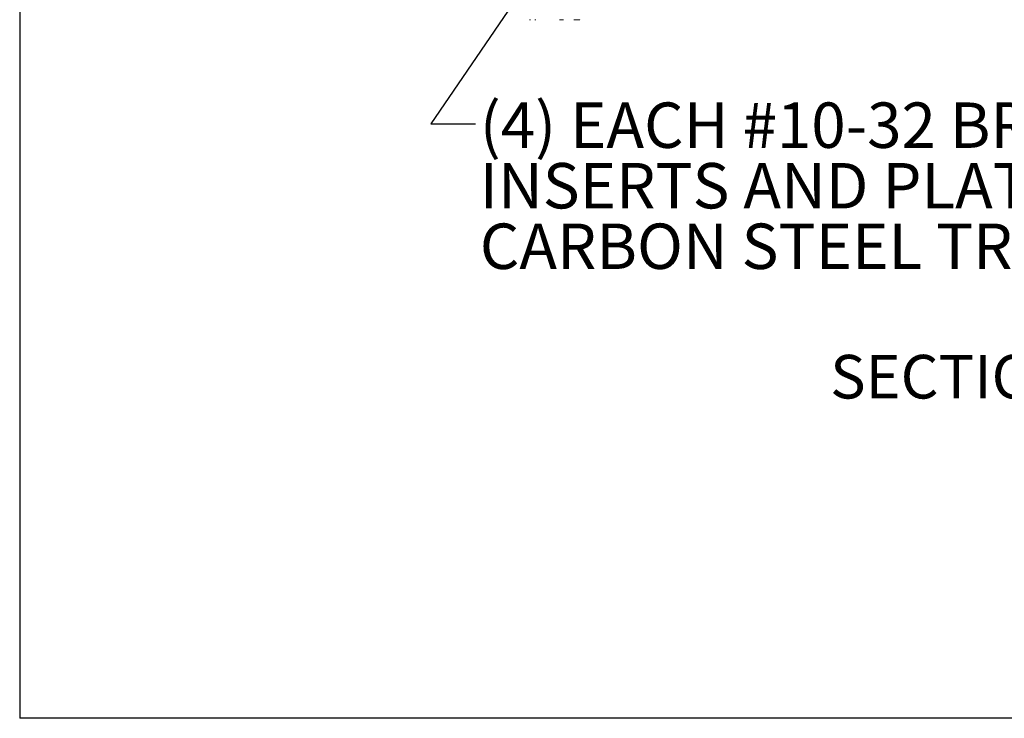
# Model space of a CAD drawing. Units: inches. Extents: x 0.5 to 33.9, y 0.4 to 21.4.
# Drawn here: x 0.5 to 5.9, y 0.4 to 4.3 of the extents above; entities that cross this region are included whole.
import ezdxf

# ---------------------------------------------------------------- set-up
doc = ezdxf.new("R2010")
doc.units = ezdxf.units.IN
doc.header["$MEASUREMENT"] = 0
doc.layers.add('BORDER', color=7, linetype='Continuous')
doc.layers.add('DIM', color=136, linetype='Continuous')
doc.styles.add('SLDTEXTSTYLE0', font='TXT', dxfattribs={"width": 0.605})
doc.dimstyles.new('SLDDIMSTYLE4', dxfattribs={"dimtxt": 0.18, "dimasz": 0.094, "dimexe": 0, "dimexo": 0.0625, "dimgap": 0, "dimtad": 0, "dimtih": 1, "dimtoh": 1, "dimdec": 0, "dimrnd": 1e-09, "dimzin": 0, "dimdsep": 46, "dimtxsty": 'Standard', "dimsah": 1, "dimcen": 0.09, "dimadec": 0, "dimazin": 0, "dimtfac": 0.094, "dimtdec": 0, "dimtofl": 0, "dimtmove": 0, "dimatfit": 3, "dimfxl": 1, "dimfrac": 2, "dimtolj": 1, "dimtzin": 0, "dimarcsym": 0})

# ---------------------------------------------------------------- blocks, each defined once
blk = doc.blocks.new('SW_NOTE_7')
at = {"layer": 'DIM', "color": 0, "char_height": 0.25, "attachment_point": 1, "style": 'SLDTEXTSTYLE0'}
for s, insert in [('(4) EACH #10-32 BRASS', (0.0237, 0.1172)), ('INSERTS AND PLATED', (0.0237, -0.2161)), ('CARBON STEEL TRUSS SCREWS', (0.0237, -0.5494))]:
    blk.add_mtext(s, dxfattribs=dict(at, insert=insert))

msp = doc.modelspace()

# ---------------------------------------------------------------- linework, layer by layer
at = {"color": 7, "linetype": 'Continuous', "lineweight": 15}
for points, knots in [([(3.3314, 4.2568), (3.3318, 4.2568), (3.3325, 4.2568), (3.3332, 4.2568), (3.3335, 4.2568)], [0, 0, 0, 0, 0.559997, 1, 1, 1, 1]), ([(3.3335, 4.2568), (3.334, 4.2568), (3.3348, 4.2568), (3.3356, 4.2568), (3.336, 4.2568)], [0, 0, 0, 0, 0.5600176, 1, 1, 1, 1]), ([(3.3599, 4.2568), (3.3607, 4.2568), (3.3621, 4.2568), (3.3632, 4.2568), (3.3637, 4.2568)], [0, 0, 0, 0, 0.5599956, 1, 1, 1, 1]), ([(3.3637, 4.2568), (3.3641, 4.2568), (3.3648, 4.2568), (3.3655, 4.2568), (3.3658, 4.2568)], [0, 0, 0, 0, 0.560012, 1, 1, 1, 1]), ([(3.4953, 4.2568), (3.4953, 4.2568), (3.4954, 4.2568), (3.4956, 4.2568), (3.4962, 4.2568), (3.4978, 4.2568), (3.5002, 4.2568), (3.5032, 4.2568), (3.5053, 4.2568), (3.5064, 4.2568)], [0, 0, 0, 0, 0.140262, 0.280503, 0.420586, 0.56035, 0.706688, 0.853253, 1, 1, 1, 1]), ([(3.5064, 4.2568), (3.5073, 4.2568), (3.5091, 4.2568), (3.5119, 4.2568), (3.5144, 4.2568), (3.5166, 4.2568), (3.5176, 4.2568), (3.5182, 4.2568), (3.5182, 4.2568), (3.5182, 4.2568)], [0, 0, 0, 0, 0.125204, 0.250321, 0.375153, 0.499664, 0.666124, 0.833022, 1, 1, 1, 1]), ([(3.5749, 4.2568), (3.575, 4.2568), (3.5753, 4.2568), (3.5777, 4.2568), (3.5814, 4.2568), (3.5861, 4.2568), (3.5895, 4.2568), (3.5912, 4.2568)], [0, 0, 0, 0, 0.18643, 0.372943, 0.559334, 0.779533, 1, 1, 1, 1]), ([(3.5912, 4.2568), (3.5927, 4.2568), (3.5958, 4.2568), (3.6003, 4.2568), (3.6041, 4.2568), (3.6067, 4.2568), (3.6082, 4.2568), (3.6085, 4.2568), (3.6086, 4.2568)], [0, 0, 0, 0, 0.186938, 0.373724, 0.560016, 0.706528, 0.853231, 1, 1, 1, 1]), ([(3.6091, 4.2568), (3.6092, 4.2568), (3.6098, 4.2568), (3.6098, 4.2568), (3.6098, 4.2568)], [0, 0, 0, 0, 0.18841, 1, 1, 1, 1])]:
    msp.add_open_spline(points, degree=3, knots=knots, dxfattribs=at)
at = {"layer": 'BORDER'}
for p in [(0.5229, 21.4106), (33.5229, 0.4106)]:
    msp.add_line(p, (0.5229, 0.4106), dxfattribs=at)

# ---------------------------------------------------------------- block references
at = {"layer": 'DIM'}
msp.add_blockref('SW_NOTE_7', (3.0334, 3.6838), dxfattribs=at)

# ---------------------------------------------------------------- texts
at = {"layer": 'DIM', "insert": (4.9866, 2.4113), "char_height": 0.24, "attachment_point": 1, "style": 'SLDTEXTSTYLE0'}
msp.add_mtext('SECTION B-B', dxfattribs=at)

# ---------------------------------------------------------------- leaders
at = {"layer": 'DIM'}
msp.add_leader([(3.5649, 4.8217), (2.7873, 3.6838), (3.0334, 3.6838)], dimstyle='SLDDIMSTYLE4', dxfattribs=at)

doc.saveas('drawing.dxf')
